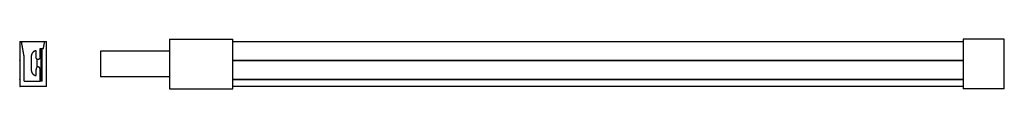
# Model space of a CAD drawing. Units: millimetres. Extents: x -156 to 83, y 32 to 44.
import ezdxf

# ---------------------------------------------------------------- set-up
doc = ezdxf.new("R2010")
doc.units = ezdxf.units.MM

msp = doc.modelspace()

# ---------------------------------------------------------------- linework, layer by layer
at = {"linetype": 'Continuous'}
for p, q in [((-155.9, 43.65), (-155.9, 39.1)), ((-155.9, 43.65), (-155.48, 43.65)), ((-155.48, 43.65), (-149.81, 43.65)), ((-149.81, 43.65), (-149.4, 43.65)), ((-149.4, 32.75), (-149.4, 43.65)), ((-119.53, 44.15), (-104.13, 44.15)), ((-119.53, 44.15), (-119.53, 41.25)), ((-104.13, 32.15), (-104.13, 44.15)), ((-104.13, 43.65), (73.27, 43.65)), ((73.27, 44.15), (73.27, 32.15)), ((83.27, 44.15), (73.27, 44.15)), ((83.27, 32.15), (83.27, 44.15)), ((-151.92, 39.85), (-151.92, 41.35)), ((-150.93, 41.95), (-150.47, 41.95)), ((-150.93, 39.85), (-150.93, 41.95)), ((-150.47, 41.95), (-150.12, 41.95)), ((-150.47, 33.95), (-150.47, 41.95)), ((-136.23, 41.25), (-136.23, 35.05)), ((-119.53, 41.25), (-136.23, 41.25)), ((-119.53, 41.25), (-119.53, 35.05)), ((-155.9, 39), (-155.9, 34.5)), ((-154.82, 33.95), (-154.82, 40.05)), ((-153.08, 39.95), (-153.08, 36.75)), ((-104.13, 39.1), (73.27, 39.1)), ((-104.13, 39), (73.27, 39)), ((-151.92, 35.35), (-151.92, 36.85)), ((-150.93, 33.95), (-150.93, 36.85)), ((-155.9, 34.4), (-155.9, 32.75)), ((-154.82, 33.95), (-150.93, 33.95)), ((-150.47, 33.95), (-150.93, 33.95)), ((-119.53, 35.05), (-136.23, 35.05)), ((-119.53, 35.05), (-119.53, 32.15)), ((-104.13, 34.5), (73.27, 34.5)), ((-104.13, 34.4), (73.27, 34.4)), ((-149.5, 32.65), (-155.8, 32.65)), ((-119.53, 32.15), (-104.13, 32.15)), ((73.27, 32.65), (-104.13, 32.65)), ((83.27, 32.15), (73.27, 32.15))]:
    msp.add_line(p, q, dxfattribs=at)
msp.add_line((-150.79, 41.95), (-150.79, 33.95))
for points in [[(-151.64, 37.39), (-151.64, 39.31)], [(-150.93, 40.34), (-150.79, 40.34)], [(-150.79, 37.04), (-150.96, 37.04)]]:
    msp.add_lwpolyline(points, dxfattribs=at)
for centre, radius, start, end in [((-155.9, 39.05), 0.05, 270, 90), ((-155.9, 34.45), 0.05, 270, 90), ((-155.8, 32.75), 0.1, 180, 270), ((-149.5, 32.75), 0.1, 269.9999, 359.9999)]:
    msp.add_arc(centre, radius, start, end, dxfattribs=at)
for points in [[(-154.82, 40.05), (-154.98, 40.95), (-155.15, 41.85), (-155.32, 42.75), (-155.48, 43.65)], [(-150.12, 41.95), (-149.97, 42.81), (-149.81, 43.65)], [(-151.92, 41.35), (-151.94, 41.35), (-151.95, 41.35), (-152.11, 41.33), (-152.26, 41.29), (-152.41, 41.22), (-152.52, 41.15), (-152.61, 41.08), (-152.69, 41), (-152.78, 40.89), (-152.86, 40.78), (-152.91, 40.68), (-152.97, 40.57), (-153.01, 40.45), (-153.04, 40.33), (-153.07, 40.2), (-153.08, 40.08), (-153.08, 39.95)], [(-150.93, 39.85), (-150.93, 39.8), (-150.94, 39.73), (-150.96, 39.67), (-150.97, 39.62), (-151, 39.56), (-151.02, 39.51), (-151.05, 39.46), (-151.09, 39.41), (-151.12, 39.38), (-151.15, 39.35), (-151.19, 39.32), (-151.23, 39.3), (-151.28, 39.28), (-151.33, 39.26), (-151.38, 39.25), (-151.43, 39.25), (-151.53, 39.26), (-151.63, 39.3), (-151.68, 39.34), (-151.73, 39.37), (-151.77, 39.42), (-151.81, 39.47), (-151.84, 39.51), (-151.86, 39.56), (-151.88, 39.6), (-151.9, 39.65), (-151.92, 39.75), (-151.92, 39.85)], [(-153.08, 36.75), (-153.08, 36.63), (-153.07, 36.5), (-153.04, 36.37), (-153.01, 36.25), (-152.97, 36.14), (-152.91, 36.02), (-152.85, 35.91), (-152.78, 35.81), (-152.67, 35.68), (-152.54, 35.57), (-152.41, 35.48), (-152.26, 35.41), (-152.11, 35.37), (-151.95, 35.35), (-151.94, 35.35), (-151.92, 35.35)], [(-150.93, 36.85), (-150.93, 36.9), (-150.94, 36.96), (-150.95, 37.01), (-150.97, 37.07), (-150.99, 37.12), (-151.01, 37.17), (-151.03, 37.21), (-151.07, 37.26), (-151.14, 37.34), (-151.23, 37.4), (-151.28, 37.42), (-151.33, 37.44), (-151.37, 37.45), (-151.43, 37.45), (-151.48, 37.45), (-151.53, 37.44), (-151.57, 37.42), (-151.62, 37.4), (-151.71, 37.34), (-151.79, 37.26), (-151.82, 37.21), (-151.85, 37.17), (-151.87, 37.11), (-151.89, 37.07), (-151.91, 37.01), (-151.92, 36.96), (-151.92, 36.9), (-151.92, 36.85)]]:
    msp.add_spline(points, degree=3, dxfattribs=at)

doc.saveas('drawing.dxf')
